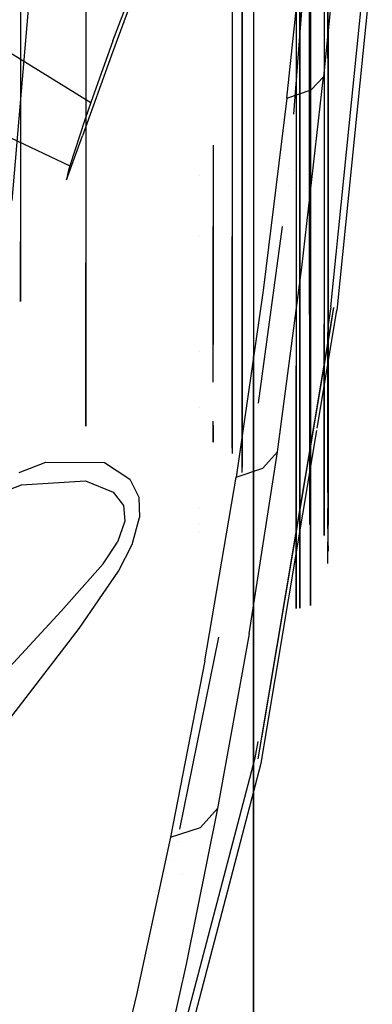
# Model space of a CAD drawing. Units: millimetres. Extents: x -1457 to 1524, y 835 to 10145.
# Drawn here: x 1213 to 1269, y 1223 to 1380 of the extents above; entities that cross this region are included whole.
import ezdxf

# ---------------------------------------------------------------- set-up
doc = ezdxf.new("R2010")
doc.units = ezdxf.units.MM
doc.layers.add('1', color=7, linetype='CONTINUOUS', true_color=0xffffff)

msp = doc.modelspace()

# ---------------------------------------------------------------- linework, layer by layer
at = {"layer": '1', "color": 18, "linetype": 'CONTINUOUS'}
for p, q in [((1250.427127, 1456.531697, 6.746465), (1250.427127, 1326.434308, 55.387909)), ((1250.427127, 1456.531697, 6.746465), (1250.427127, 1326.434308, 55.387909)), ((1256.841516, 1364.929099, 1536.487494), (1262.356639, 1437.657326, 1563.762545)), ((1256.841516, 1364.929099, 1536.487495), (1262.356639, 1437.657326, 1563.762546)), ((1213.407516, 1413.660222, 728.461141), (1213.407516, 1359.243327, 654.60431)), ((1213.407516, 1413.660222, 728.461141), (1213.407516, 1359.243327, 654.60431)), ((1250.427127, 1412.781126, 1068.971285), (1250.427127, 1370.172435, 1057.154888)), ((1250.427127, 1412.781126, 1068.971285), (1250.427127, 1370.172435, 1057.154888)), ((1247.018576, 1407.945567, 759.553188), (1247.018576, 1345.516854, 686.458582)), ((1248.610497, 1405.9686, 761.95162), (1248.610497, 1342.838698, 688.036138)), ((1248.610497, 1405.9686, 761.95162), (1248.610497, 1342.838698, 688.036138)), ((1247.018576, 1404.245072, 335.51305), (1247.018576, 1343.101674, 409.686023)), ((1248.610497, 1340.396338, 408.155495), (1248.610497, 1402.226382, 333.149606)), ((1248.610497, 1340.396338, 408.155495), (1248.610497, 1402.226382, 333.149606)), ((1259.308219, 1400.633269, 768.423671), (1259.308219, 1335.611754, 692.293162)), ((1259.308219, 1400.633269, 768.423671), (1259.308219, 1335.611754, 692.293162)), ((1261.631846, 1399.532491, 769.758994), (1261.631846, 1366.024905, 737.27023)), ((1261.631846, 1399.532491, 769.758994), (1261.631846, 1366.024905, 737.27023)), ((1259.308219, 1333.0962, 404.025251), (1259.308219, 1396.779233, 326.771552)), ((1259.308219, 1333.0962, 404.025251), (1259.308219, 1396.779233, 326.771552)), ((1264.220953, 1397.294253, 1646.088123), (1261.56044, 1370.908946, 1634.2628)), ((1264.220953, 1397.294253, 1646.088123), (1261.56044, 1370.908946, 1634.2628)), ((1262.270451, 1364.099675, 738.959664), (1262.270451, 1397.903376, 771.735305)), ((1262.270451, 1364.099675, 738.959664), (1262.270451, 1397.903376, 771.735305)), ((1261.631846, 1395.655328, 325.45572), (1261.631846, 1367.832118, 352.650816)), ((1261.631846, 1395.655328, 325.45572), (1261.631846, 1367.832118, 352.650816)), ((1262.270451, 1364.099675, 738.959664), (1262.235999, 1396.649056, 773.256892)), ((1262.235999, 1396.649056, 773.256892), (1262.235999, 1330.214673, 695.472235)), ((1255.694985, 1367.52221, 1642.348886), (1258.586049, 1394.258946, 1654.425859)), ((1255.694985, 1367.52221, 1642.348886), (1258.586049, 1394.258946, 1654.425859)), ((1257.183075, 1394.648486, 775.683934), (1257.183075, 1327.504569, 697.068626)), ((1257.797599, 1327.569657, 697.03036), (1257.797599, 1394.696408, 775.62576)), ((1257.797599, 1327.569657, 697.03036), (1257.797599, 1394.696408, 775.62576)), ((1259.495258, 1394.965583, 775.299126), (1259.495258, 1327.934438, 696.815545)), ((1259.495258, 1394.965583, 775.299126), (1259.495258, 1327.934438, 696.815545)), ((1262.270451, 1365.9231, 350.943381), (1262.235999, 1392.711097, 322.008664)), ((1262.235999, 1392.711097, 322.008664), (1262.235999, 1327.644521, 400.94083)), ((1257.183075, 1390.668326, 319.616849), (1257.183075, 1324.90676, 399.392063)), ((1257.797599, 1390.71744, 319.674188), (1257.797599, 1324.972564, 399.429137)), ((1257.797599, 1390.71744, 319.674188), (1257.797599, 1324.972564, 399.429137)), ((1259.495258, 1325.34092, 399.637634), (1259.495258, 1390.992337, 319.996053)), ((1259.495258, 1325.34092, 399.637634), (1259.495258, 1390.992337, 319.996053)), ((1212.108374, 1351.223677, 1701.076031), (1215.389931, 1389.923059, 1721.024848)), ((1212.108374, 1351.223677, 1701.076031), (1215.389931, 1389.923059, 1721.024848)), ((1262.701273, 1334.325999, 1522.11821), (1268.318415, 1390.066117, 1548.290252)), ((1262.701273, 1334.325999, 1522.118211), (1268.318415, 1390.066117, 1548.290253)), ((1269.292355, 1389.626235, 1549.23427), (1263.669729, 1333.705157, 1523.0031)), ((1269.292355, 1389.626235, 1549.23427), (1263.669729, 1333.705157, 1523.0031)), ((1269.292355, 1389.626235, 1549.234271), (1263.669729, 1333.705157, 1523.003101)), ((1269.292355, 1389.626235, 1549.234271), (1263.669729, 1333.705157, 1523.003101)), ((1213.407516, 1386.58207, 393.203313), (1213.407516, 1344.723874, 474.836046)), ((1213.407516, 1386.58207, 393.203313), (1213.407516, 1344.723874, 474.836046)), ((1232.270956, 1386.251384, 541.378671), (1227.880001, 1374.363118, 536.17757)), ((1223.784089, 1383.072549, 366.280967), (1223.784089, 1370.818072, 381.00403)), ((1223.784089, 1383.072549, 366.280967), (1223.784089, 1370.818072, 381.00403)), ((1228.095174, 1376.598531, 573.918754), (1230.503321, 1382.955485, 571.507031)), ((1200.583628, 1381.683088, 571.989757), (1224.593282, 1366.796904, 573.154623)), ((1223.784089, 1381.392651, 723.784024), (1223.784089, 1341.296368, 663.277978)), ((1223.784089, 1381.392651, 723.784024), (1223.784089, 1341.296368, 663.277978)), ((1262.270451, 1378.697364, 338.457417), (1262.270451, 1365.9231, 350.943381)), ((1262.270451, 1378.697364, 338.457417), (1262.270451, 1365.9231, 350.943381)), ((1228.095174, 1376.598531, 573.918754), (1224.593282, 1366.796904, 573.154623)), ((1228.095174, 1376.598531, 573.918754), (1224.593282, 1366.796904, 573.154623)), ((1227.880001, 1374.363118, 536.17757), (1223.265529, 1361.534053, 540.072018)), ((1223.784089, 1370.818072, 381.00403), (1223.784089, 1325.617486, 469.155127)), ((1223.784089, 1370.818072, 381.00403), (1223.784089, 1325.617486, 469.155127)), ((1250.427127, 1370.172435, 1057.154888), (1250.427127, 1351.55248, 1046.447923)), ((1250.427127, 1370.172435, 1057.154888), (1250.427127, 1351.55248, 1046.447923)), ((1258.117557, 1340.593785, 1618.305206), (1261.56044, 1370.908946, 1634.2628)), ((1258.117557, 1340.593785, 1618.305206), (1261.56044, 1370.908946, 1634.2628)), ((1259.574413, 1368.808001, 1638.929486), (1261.56044, 1370.908946, 1634.2628)), ((1259.574413, 1368.808001, 1638.929486), (1261.56044, 1370.908946, 1634.2628)), ((1255.694985, 1367.52221, 1642.348886), (1259.574413, 1368.808001, 1638.929486)), ((1255.694985, 1367.52221, 1642.348886), (1259.574413, 1368.808001, 1638.929486)), ((1197.294037, 1368.11718, 573.051309), (1221.259952, 1356.730157, 564.883167)), ((1255.694985, 1367.52221, 1642.348886), (1251.94025, 1336.902827, 1626.212358)), ((1255.694985, 1367.52221, 1642.348886), (1251.94025, 1336.902827, 1626.212358)), ((1261.631846, 1367.832118, 352.650816), (1261.631846, 1331.589871, 403.173143)), ((1261.631846, 1367.832118, 352.650816), (1261.631846, 1331.589871, 403.173143)), ((1224.593282, 1366.796904, 573.154623), (1223.651767, 1364.042693, 571.931297)), ((1224.593282, 1366.796904, 573.154623), (1223.651767, 1364.042693, 571.931297)), ((1261.631846, 1366.024905, 737.27023), (1261.631846, 1334.120684, 693.171496)), ((1261.631846, 1366.024905, 737.27023), (1261.631846, 1334.120684, 693.171496)), ((1262.270451, 1365.9231, 350.943381), (1262.235999, 1327.644521, 400.94083)), ((1262.270451, 1365.9231, 350.943381), (1262.270451, 1329.360657, 401.911909)), ((1262.270451, 1365.9231, 350.943381), (1262.270451, 1329.360657, 401.911909)), ((1223.651767, 1364.042693, 571.931297), (1221.259952, 1356.730157, 564.883167)), ((1223.651767, 1364.042693, 571.931297), (1221.259952, 1356.730157, 564.883167)), ((1262.270451, 1364.099675, 738.959664), (1262.235999, 1330.214673, 695.472235)), ((1262.270451, 1364.099675, 738.959664), (1262.270451, 1331.913882, 694.471413)), ((1262.270451, 1364.099675, 738.959664), (1262.270451, 1331.913882, 694.471413)), ((1220.720291, 1354.520016, 551.108176), (1223.265529, 1361.534053, 540.072018)), ((1213.407516, 1359.243327, 654.60431), (1213.407516, 1350.179606, 633.402878)), ((1213.407516, 1359.243327, 654.60431), (1213.407516, 1350.179606, 633.402878)), ((1244.024038, 1360.038686, 389.139757), (1244.024038, 1344.665223, 410.570676)), ((1244.024038, 1360.038686, 389.139757), (1244.024038, 1344.665223, 410.570676)), ((1244.024038, 1359.953352, 703.361544), (1244.024038, 1347.064906, 685.54681)), ((1244.024038, 1359.953352, 703.361544), (1244.024038, 1347.064906, 685.54681)), ((1221.259952, 1356.730157, 564.883167), (1220.985293, 1355.83871, 563.185865)), ((1221.259952, 1356.730157, 564.883167), (1220.985293, 1355.83871, 563.185865)), ((1256.183611, 1356.253267, 1533.233823), (1256.183611, 1356.253267, 1533.233823)), ((1256.183611, 1356.253267, 1533.233824), (1256.183611, 1356.253267, 1533.233824)), ((1220.985293, 1355.83871, 563.185865), (1220.720291, 1354.520016, 551.108176)), ((1241.797566, 1355.256614, 715.97701), (1241.797566, 1355.256614, 715.97701)), ((1255.91438, 1353.676431, 1531.998376), (1255.91438, 1353.676431, 1531.998376)), ((1255.91438, 1353.676431, 1531.998377), (1255.91438, 1353.676431, 1531.998377)), ((1250.427127, 1351.552428, 1046.447893), (1250.427127, 1344.473383, 1042.377256)), ((1250.427127, 1351.552428, 1046.447893), (1250.427127, 1344.473383, 1042.377256)), ((1213.407516, 1350.179606, 633.402878), (1213.407516, 1335.181409, 566.077286)), ((1213.407516, 1350.179606, 633.402878), (1213.407516, 1335.181409, 566.077286)), ((1244.024038, 1322.337713, 624.463281), (1244.024038, 1347.064906, 685.54681)), ((1244.024038, 1322.337713, 624.463281), (1244.024038, 1347.064906, 685.54681)), ((1251.242077, 1319.017307, 1511.550549), (1255.025134, 1347.080008, 1528.106688)), ((1251.242077, 1319.017307, 1511.55055), (1255.025134, 1347.080008, 1528.106689)), ((1258.523893, 1347.330152, 1528.82074), (1258.523893, 1347.330152, 1528.82074)), ((1241.797566, 1345.549816, 701.007862), (1241.797566, 1345.549816, 701.007862)), ((1247.018576, 1311.852866, 596.420342), (1247.018576, 1345.516854, 686.458582)), ((1213.407516, 1337.794715, 504.77975), (1213.407516, 1344.723874, 474.836046)), ((1213.407516, 1337.794715, 504.77975), (1213.407516, 1344.723874, 474.836046)), ((1244.024038, 1344.665223, 410.570676), (1244.024038, 1328.343056, 451.362931)), ((1244.024038, 1344.665223, 410.570676), (1244.024038, 1328.343056, 451.362931)), ((1250.427127, 1344.473336, 1042.377228), (1250.427127, 1249.766522, 987.918312)), ((1250.427127, 1344.473336, 1042.377228), (1250.427127, 1249.766522, 987.918312)), ((1247.018576, 1343.101674, 409.686023), (1247.018576, 1311.014109, 500.298196)), ((1248.610497, 1342.838698, 688.036138), (1248.610497, 1308.796817, 596.986705)), ((1248.610497, 1342.838698, 688.036138), (1248.610497, 1308.796817, 596.986705)), ((1254.287734, 1343.24354, 1526.832865), (1254.287734, 1343.24354, 1526.832865)), ((1254.430896, 1343.152498, 1526.859999), (1254.430896, 1343.152498, 1526.859999)), ((1254.430896, 1343.152498, 1526.86), (1254.430896, 1343.152498, 1526.86)), ((1223.784089, 1321.970874, 609.260732), (1223.784089, 1341.296368, 663.277978)), ((1223.784089, 1321.970874, 609.260732), (1223.784089, 1341.296368, 663.277978)), ((1248.610497, 1307.948523, 499.785239), (1248.610497, 1340.396338, 408.155495)), ((1248.610497, 1307.948523, 499.785239), (1248.610497, 1340.396338, 408.155495)), ((1254.236817, 1311.23206, 1600.739478), (1258.117557, 1340.593785, 1618.305205)), ((1254.236817, 1311.23206, 1600.739478), (1258.117557, 1340.593785, 1618.305205)), ((1254.236817, 1311.23206, 1600.739479), (1258.117557, 1340.593785, 1618.305206)), ((1254.236817, 1311.23206, 1600.739479), (1258.117557, 1340.593785, 1618.305206)), ((1213.407516, 1335.181409, 566.077286), (1213.407516, 1337.794715, 504.77975)), ((1213.407516, 1335.181409, 566.077286), (1213.407516, 1337.794715, 504.77975)), ((1251.94025, 1336.902827, 1626.212358), (1247.678757, 1307.226628, 1608.510494)), ((1251.94025, 1336.902827, 1626.212358), (1247.678757, 1307.226628, 1608.510494)), ((1251.183987, 1262.408942, 1471.752643), (1263.210058, 1334.201306, 1522.225498)), ((1259.308219, 1335.611754, 692.293162), (1259.308219, 1300.54968, 598.515207)), ((1259.308219, 1335.611754, 692.293162), (1259.308219, 1300.54968, 598.515207)), ((1262.701273, 1334.325999, 1522.11821), (1262.2857, 1331.496359, 1520.323814)), ((1262.701273, 1334.325999, 1522.11821), (1262.2857, 1331.496359, 1520.323814)), ((1262.701273, 1334.325999, 1522.118211), (1262.2857, 1331.496359, 1520.323815)), ((1262.701273, 1334.325999, 1522.118211), (1262.2857, 1331.496359, 1520.323815)), ((1262.756948, 1331.496359, 1520.323815), (1263.210058, 1334.201306, 1522.225499)), ((1259.308219, 1333.0962, 404.025251), (1259.308219, 1299.675875, 498.400861)), ((1259.308219, 1333.0962, 404.025251), (1259.308219, 1299.675875, 498.400861)), ((1260.541429, 1315.017012, 1509.873555), (1263.669729, 1333.705157, 1523.0031)), ((1260.541429, 1315.017012, 1509.873555), (1263.669729, 1333.705157, 1523.0031)), ((1260.541429, 1315.017012, 1509.873556), (1263.669729, 1333.705157, 1523.003101)), ((1260.541429, 1315.017012, 1509.873556), (1263.669729, 1333.705157, 1523.003101)), ((1261.631846, 1334.120684, 693.171496), (1261.631846, 1302.096062, 614.060456)), ((1261.631846, 1334.120684, 693.171496), (1261.631846, 1302.096062, 614.060456)), ((1251.744039, 1265.752304, 1474.103158), (1262.747528, 1331.440124, 1520.28428)), ((1261.631846, 1302.748137, 475.25447), (1261.631846, 1331.589871, 403.173143)), ((1261.631846, 1302.748137, 475.25447), (1261.631846, 1331.589871, 403.173143)), ((1262.270451, 1304.773043, 627.425281), (1262.270451, 1331.913882, 694.471413)), ((1262.270451, 1304.773043, 627.425281), (1262.270451, 1331.913882, 694.471413)), ((1262.235999, 1304.773043, 627.425281), (1262.235999, 1330.214673, 695.472235)), ((1262.235999, 1330.214673, 695.472235), (1262.270451, 1299.606257, 614.661748)), ((1259.495258, 1327.934438, 696.815545), (1259.495258, 1320.207291, 682.853276)), ((1259.495258, 1327.934438, 696.815545), (1259.495258, 1320.207291, 682.853276)), ((1262.270451, 1329.360657, 401.911909), (1262.270451, 1311.445003, 446.686879)), ((1262.270451, 1329.360657, 401.911909), (1262.270451, 1311.445003, 446.686879)), ((1241.797566, 1327.156466, 670.944472), (1241.797566, 1327.156466, 670.944472)), ((1250.427127, 1212.520772, 134.855086), (1250.427127, 1326.434308, 55.387909)), ((1250.427127, 1212.520772, 134.855086), (1250.427127, 1326.434308, 55.387909)), ((1257.183075, 1327.504569, 697.068626), (1257.183075, 1319.764548, 683.082992)), ((1257.797599, 1319.831544, 683.048243), (1257.797599, 1327.569657, 697.03036)), ((1257.797599, 1319.831544, 683.048243), (1257.797599, 1327.569657, 697.03036)), ((1262.235999, 1327.644521, 400.94083), (1262.235999, 1298.411642, 483.491971)), ((1262.235999, 1327.644521, 400.94083), (1262.270451, 1300.264292, 474.629814)), ((1223.784089, 1325.617486, 469.155127), (1223.784089, 1322.577172, 480.240757)), ((1223.784089, 1325.617486, 469.155127), (1223.784089, 1322.577172, 480.240757)), ((1257.183075, 1321.064645, 406.400973), (1257.183075, 1324.90676, 399.392063)), ((1257.797599, 1324.972564, 399.429137), (1257.797599, 1321.131163, 406.436378)), ((1257.797599, 1324.972564, 399.429137), (1257.797599, 1321.131163, 406.436378)), ((1259.495258, 1321.505242, 406.634862), (1259.495258, 1325.34092, 399.637634)), ((1259.495258, 1321.505242, 406.634862), (1259.495258, 1325.34092, 399.637634)), ((1223.784089, 1322.577172, 480.240757), (1223.784089, 1315.313035, 567.682082)), ((1223.784089, 1322.577172, 480.240757), (1223.784089, 1315.313035, 567.682082)), ((1223.784089, 1315.313035, 567.682082), (1223.784089, 1321.970874, 609.260732)), ((1223.784089, 1315.313035, 567.682082), (1223.784089, 1321.970874, 609.260732)), ((1257.183075, 1290.395909, 496.847922), (1257.183075, 1321.064645, 406.400973)), ((1257.797599, 1321.131163, 406.436378), (1257.797599, 1290.470296, 496.86032)), ((1257.797599, 1321.131163, 406.436378), (1257.797599, 1290.470296, 496.86032)), ((1259.495258, 1290.887767, 496.930176), (1259.495258, 1321.505242, 406.634862)), ((1259.495258, 1290.887767, 496.930176), (1259.495258, 1321.505242, 406.634862)), ((1259.495258, 1320.207291, 682.853276), (1259.495258, 1291.788512, 600.139076)), ((1259.495258, 1320.207291, 682.853276), (1259.495258, 1291.788512, 600.139076)), ((1257.183075, 1319.764548, 683.082992), (1257.183075, 1291.298085, 600.229913)), ((1257.797599, 1291.372233, 600.216204), (1257.797599, 1319.831544, 683.048243)), ((1257.797599, 1291.372233, 600.216204), (1257.797599, 1319.831544, 683.048243)), ((1241.797566, 1318.249002, 646.500494), (1241.797566, 1318.249002, 646.500494)), ((1244.024038, 1313.619309, 596.092874), (1244.024038, 1316.127074, 607.852206)), ((1244.024038, 1313.619309, 596.092874), (1244.024038, 1316.127074, 607.852206)), ((1244.024038, 1315.490609, 487.656994), (1244.024038, 1312.786036, 500.594789)), ((1244.024038, 1315.490609, 487.656994), (1244.024038, 1312.786036, 500.594789)), ((1251.622438, 1261.735886, 1472.440361), (1260.476734, 1314.630531, 1509.602029)), ((1251.622438, 1261.735886, 1472.440361), (1260.476734, 1314.630531, 1509.602029)), ((1251.622438, 1261.735886, 1472.440362), (1260.476734, 1314.630531, 1509.60203)), ((1251.622438, 1261.735886, 1472.440362), (1260.476734, 1314.630531, 1509.60203)), ((1244.024038, 1312.786036, 500.594789), (1244.024038, 1313.619309, 596.092874)), ((1244.024038, 1312.786036, 500.594789), (1244.024038, 1313.619309, 596.092874)), ((1249.714971, 1282.330006, 1581.781386), (1254.236817, 1311.23206, 1600.739478)), ((1249.714971, 1282.330006, 1581.781386), (1254.236817, 1311.23206, 1600.739478)), ((1249.714971, 1282.330006, 1581.781387), (1254.236817, 1311.23206, 1600.739479)), ((1249.714971, 1282.330006, 1581.781387), (1254.236817, 1311.23206, 1600.739479)), ((1251.924276, 1308.671206, 1605.286836), (1254.236817, 1311.23206, 1600.739478)), ((1251.924276, 1308.671206, 1605.286836), (1254.236817, 1311.23206, 1600.739478)), ((1251.924276, 1308.671206, 1605.286837), (1254.236817, 1311.23206, 1600.739479)), ((1251.924276, 1308.671206, 1605.286837), (1254.236817, 1311.23206, 1600.739479)), ((1262.270451, 1311.445003, 446.686879), (1262.270451, 1300.264292, 474.629814)), ((1262.270451, 1311.445003, 446.686879), (1262.270451, 1300.264292, 474.629814)), ((1213.185549, 1307.956427, 1657.06861), (1217.433333, 1309.620827, 1649.011016)), ((1213.185549, 1307.956427, 1657.06861), (1217.433333, 1309.620827, 1649.011016)), ((1217.433333, 1309.620827, 1649.011016), (1226.768494, 1309.581012, 1632.65419)), ((1217.433333, 1309.620827, 1649.011016), (1226.768494, 1309.581012, 1632.65419)), ((1226.768494, 1309.581012, 1632.65419), (1230.762839, 1306.915969, 1624.93372)), ((1226.768494, 1309.581012, 1632.65419), (1230.762839, 1306.915969, 1624.93372)), ((1247.678757, 1307.226628, 1608.510494), (1251.924276, 1308.671206, 1605.286837)), ((1247.678757, 1307.226628, 1608.510494), (1251.924276, 1308.671206, 1605.286837)), ((1248.610497, 1307.948523, 499.785239), (1248.610497, 1308.796817, 596.986705)), ((1248.610497, 1307.948523, 499.785239), (1248.610497, 1308.796817, 596.986705)), ((1208.967328, 1304.222316, 1653.919458), (1213.571072, 1306.00211, 1646.264791)), ((1208.967328, 1304.222316, 1653.919458), (1213.571072, 1306.00211, 1646.264791)), ((1213.571072, 1306.00211, 1646.264791), (1223.748446, 1306.651324, 1631.399751)), ((1213.571072, 1306.00211, 1646.264791), (1223.748446, 1306.651324, 1631.399751)), ((1223.748446, 1306.651324, 1631.399751), (1228.15299, 1304.819316, 1624.781847)), ((1223.748446, 1306.651324, 1631.399751), (1228.15299, 1304.819316, 1624.781847)), ((1230.762839, 1306.915969, 1624.93372), (1232.190609, 1304.039448, 1620.767474)), ((1230.762839, 1306.915969, 1624.93372), (1232.190609, 1304.039448, 1620.767474)), ((1242.695332, 1278.026313, 1589.435338), (1247.678757, 1307.226628, 1608.510493)), ((1242.695332, 1278.026313, 1589.435338), (1247.678757, 1307.226628, 1608.510493)), ((1242.695332, 1278.026313, 1589.435339), (1247.678757, 1307.226628, 1608.510494)), ((1242.695332, 1278.026313, 1589.435339), (1247.678757, 1307.226628, 1608.510494)), ((1228.15299, 1304.819316, 1624.781847), (1229.766369, 1302.692622, 1621.350765)), ((1228.15299, 1304.819316, 1624.781847), (1229.766369, 1302.692622, 1621.350765)), ((1232.190609, 1304.039448, 1620.767474), (1232.342482, 1300.82199, 1617.889762)), ((1232.190609, 1304.039448, 1620.767474), (1232.342482, 1300.82199, 1617.889762)), ((1229.766369, 1302.692622, 1621.350765), (1229.999423, 1300.23858, 1619.075179)), ((1229.766369, 1302.692622, 1621.350765), (1229.999423, 1300.23858, 1619.075179)), ((1241.797566, 1302.44983, 507.202884), (1241.797566, 1302.44983, 507.202884)), ((1261.631846, 1297.969275, 498.115236), (1261.631846, 1302.748137, 475.25447)), ((1261.631846, 1297.969275, 498.115236), (1261.631846, 1302.748137, 475.25447)), ((1261.631846, 1302.096062, 614.060456), (1261.631846, 1298.848086, 598.830635)), ((1261.631846, 1302.096062, 614.060456), (1261.631846, 1298.848086, 598.830635)), ((1262.235999, 1299.082208, 612.2044), (1262.235999, 1302.245946, 620.666232)), ((1229.999423, 1300.23858, 1619.075179), (1228.801489, 1296.87354, 1617.410541)), ((1229.999423, 1300.23858, 1619.075179), (1228.801489, 1296.87354, 1617.410541)), ((1231.157303, 1296.519488, 1615.626812), (1232.342482, 1300.82199, 1617.889762)), ((1231.157303, 1296.519488, 1615.626812), (1232.342482, 1300.82199, 1617.889762)), ((1241.797566, 1299.859966, 519.492639), (1241.797566, 1299.859966, 519.492639)), ((1259.308219, 1300.54968, 598.515207), (1259.308219, 1299.675875, 498.400861)), ((1259.308219, 1300.54968, 598.515207), (1259.308219, 1299.675875, 498.400861)), ((1262.235999, 1293.498212, 497.367078), (1262.270451, 1300.264292, 474.629814)), ((1262.270451, 1299.606257, 614.661748), (1262.270451, 1300.581983, 617.072086)), ((1262.270451, 1299.606257, 614.661748), (1262.270451, 1300.581983, 617.072086)), ((1262.270451, 1298.411642, 483.491971), (1262.270451, 1300.264292, 474.629814)), ((1262.270451, 1298.411642, 483.491971), (1262.270451, 1300.264292, 474.629814)), ((1241.797566, 1298.354994, 542.320189), (1241.797566, 1298.354994, 542.320189)), ((1261.631846, 1298.848086, 598.830635), (1261.631846, 1297.969275, 498.115236)), ((1261.631846, 1298.848086, 598.830635), (1261.631846, 1297.969275, 498.115236)), ((1262.235999, 1294.390851, 599.656755), (1262.270451, 1299.606257, 614.661748)), ((1262.270451, 1299.428064, 613.826174), (1262.270451, 1299.606257, 614.661748)), ((1262.270451, 1299.428064, 613.826174), (1262.270451, 1299.606257, 614.661748)), ((1262.270451, 1296.329671, 599.297339), (1262.270451, 1299.082208, 612.2044)), ((1262.270451, 1296.329671, 599.297339), (1262.270451, 1299.082208, 612.2044)), ((1262.270451, 1295.442992, 497.69252), (1262.270451, 1298.411642, 483.491971)), ((1262.270451, 1295.442992, 497.69252), (1262.270451, 1298.411642, 483.491971)), ((1226.551414, 1293.4632, 1616.747618), (1228.801489, 1296.87354, 1617.410541)), ((1226.551414, 1293.4632, 1616.747618), (1228.801489, 1296.87354, 1617.410541)), ((1229.008198, 1292.256325, 1614.524126), (1231.157303, 1296.519488, 1615.626812)), ((1229.008198, 1292.256325, 1614.524126), (1231.157303, 1296.519488, 1615.626812)), ((1262.270451, 1296.329671, 599.297339), (1262.270451, 1295.442992, 497.69252)), ((1262.270451, 1296.329671, 599.297339), (1262.270451, 1295.442992, 497.69252)), ((1226.551414, 1293.4632, 1616.747618), (1219.882846, 1285.931081, 1617.480159)), ((1226.551414, 1293.4632, 1616.747618), (1219.882846, 1285.931081, 1617.480159)), ((1222.725749, 1283.135861, 1614.658356), (1229.008198, 1292.256325, 1614.524126)), ((1222.725749, 1283.135861, 1614.658356), (1229.008198, 1292.256325, 1614.524126)), ((1257.183075, 1291.298085, 600.229913), (1257.183075, 1286.316567, 544.581825)), ((1257.183075, 1286.316567, 544.581825), (1257.183075, 1290.395909, 496.847922)), ((1257.797599, 1286.391907, 544.582183), (1257.797599, 1291.372233, 600.216204)), ((1257.797599, 1286.391907, 544.582183), (1257.797599, 1291.372233, 600.216204)), ((1257.797599, 1290.470296, 496.86032), (1257.797599, 1286.391907, 544.582183)), ((1257.797599, 1290.470296, 496.86032), (1257.797599, 1286.391907, 544.582183)), ((1259.495258, 1291.788512, 600.139076), (1259.495258, 1286.815339, 544.58409)), ((1259.495258, 1291.788512, 600.139076), (1259.495258, 1286.815339, 544.58409)), ((1259.495258, 1286.815339, 544.58409), (1259.495258, 1290.887767, 496.930176)), ((1259.495258, 1286.815339, 544.58409), (1259.495258, 1290.887767, 496.930176)), ((1219.882846, 1285.931081, 1617.480159), (1202.272177, 1266.803473, 1627.076626)), ((1219.882846, 1285.931081, 1617.480159), (1202.272177, 1266.803473, 1627.076626)), ((1206.234455, 1261.671036, 1623.865128), (1222.725749, 1283.135861, 1614.658356)), ((1206.234455, 1261.671036, 1623.865128), (1222.725749, 1283.135861, 1614.658356)), ((1238.715366, 1251.239823, 1460.508364), (1244.93427, 1281.797921, 1485.383857)), ((1238.715371, 1251.239848, 1460.508385), (1244.93427, 1281.797921, 1485.383858)), ((1249.714971, 1282.330006, 1581.781386), (1244.712353, 1254.546613, 1561.336278)), ((1249.714971, 1282.330006, 1581.781386), (1244.712353, 1254.546613, 1561.336278)), ((1249.714971, 1282.330006, 1581.781387), (1244.712353, 1254.546613, 1561.336279)), ((1249.714971, 1282.330006, 1581.781387), (1244.712353, 1254.546613, 1561.336279)), ((1242.695332, 1278.026313, 1589.435338), (1237.227321, 1249.959201, 1568.857669)), ((1242.695332, 1278.026313, 1589.435338), (1237.227321, 1249.959201, 1568.857669)), ((1242.695332, 1278.026313, 1589.435339), (1237.227321, 1249.959201, 1568.85767)), ((1242.695332, 1278.026313, 1589.435339), (1237.227321, 1249.959201, 1568.85767)), ((1252.308029, 1271.233722, 1478.394143), (1252.308029, 1271.233722, 1478.394143)), ((1252.308029, 1271.233722, 1478.394143), (1252.308029, 1271.233722, 1478.394143)), ((1252.308029, 1271.233722, 1478.394144), (1252.308029, 1271.233722, 1478.394144)), ((1252.308029, 1271.233722, 1478.394144), (1252.308029, 1271.233722, 1478.394144)), ((1250.665545, 1262.578458, 1471.681832), (1251.162979, 1265.199742, 1473.714685)), ((1250.665545, 1262.578458, 1471.681832), (1251.162979, 1265.199742, 1473.714685)), ((1250.665545, 1262.578458, 1471.681833), (1251.162979, 1265.199742, 1473.714685)), ((1250.665545, 1262.578458, 1471.681833), (1251.162979, 1265.199742, 1473.714685)), ((1251.183987, 1262.408942, 1471.752644), (1251.651479, 1265.199742, 1473.714685)), ((1230.187297, 1184.267491, 1394.511594), (1250.665545, 1262.578458, 1471.681832)), ((1230.187297, 1184.267491, 1394.511566), (1250.665545, 1262.578458, 1471.681833)), ((1231.128454, 1183.258981, 1395.150647), (1251.622438, 1261.735886, 1472.440362)), ((1231.128454, 1183.258981, 1395.150647), (1251.622438, 1261.735886, 1472.440362)), ((1236.961645, 1205.595815, 1417.149592), (1251.622438, 1261.735886, 1472.440361)), ((1236.961645, 1205.595815, 1417.149592), (1251.622438, 1261.735886, 1472.440361)), ((1248.942161, 1259.824154, 1469.205361), (1248.942161, 1259.824154, 1469.205361)), ((1244.712353, 1254.546613, 1561.336278), (1239.755154, 1229.79328, 1540.350675)), ((1244.712353, 1254.546613, 1561.336278), (1239.755154, 1229.79328, 1540.350675)), ((1244.712353, 1254.546613, 1561.336279), (1239.755154, 1229.79328, 1540.350676)), ((1244.712353, 1254.546613, 1561.336279), (1239.755154, 1229.79328, 1540.350676)), ((1241.982937, 1251.486748, 1565.816521), (1244.712353, 1254.546613, 1561.336278)), ((1241.982937, 1251.486748, 1565.816521), (1244.712353, 1254.546613, 1561.336278)), ((1241.982937, 1251.486748, 1565.816522), (1244.712353, 1254.546613, 1561.336279)), ((1241.982937, 1251.486748, 1565.816522), (1244.712353, 1254.546613, 1561.336279)), ((1237.227321, 1249.959201, 1568.857669), (1241.982937, 1251.486748, 1565.816521)), ((1237.227321, 1249.959201, 1568.857669), (1241.982937, 1251.486748, 1565.816521)), ((1237.227321, 1249.959201, 1568.85767), (1241.982937, 1251.486748, 1565.816522)), ((1237.227321, 1249.959201, 1568.85767), (1241.982937, 1251.486748, 1565.816522)), ((1237.227321, 1249.959201, 1568.857669), (1231.84824, 1224.899501, 1547.715305)), ((1237.227321, 1249.959201, 1568.857669), (1231.84824, 1224.899501, 1547.715305)), ((1237.227321, 1249.959201, 1568.85767), (1231.84824, 1224.899501, 1547.715306)), ((1237.227321, 1249.959201, 1568.85767), (1231.84824, 1224.899501, 1547.715306)), ((1250.427127, 1249.766522, 987.918312), (1250.427127, 1150.361472, 890.913183)), ((1250.427127, 1249.766522, 987.918312), (1250.427127, 1150.361472, 890.913183)), ((1238.312875, 1249.262081, 1458.898404), (1238.312875, 1249.262081, 1458.898404)), ((1237.729661, 1246.396319, 1456.56556), (1237.729661, 1246.396319, 1456.56556)), ((1237.729668, 1246.396353, 1456.56559), (1237.729668, 1246.396353, 1456.56559)), ((1239.074655, 1244.053956, 1455.025928), (1239.074655, 1244.053956, 1455.025928)), ((1239.755154, 1229.79328, 1540.350675), (1234.476447, 1206.284016, 1518.048882)), ((1239.755154, 1229.79328, 1540.350675), (1234.476447, 1206.284016, 1518.048882)), ((1239.755154, 1229.79328, 1540.350676), (1234.476447, 1206.284016, 1518.048882)), ((1239.755154, 1229.79328, 1540.350676), (1234.476447, 1206.284016, 1518.048882)), ((1231.84824, 1224.899501, 1547.715305), (1226.182222, 1201.101273, 1525.227427)), ((1231.84824, 1224.899501, 1547.715305), (1226.182222, 1201.101273, 1525.227427)), ((1231.84824, 1224.899501, 1547.715306), (1226.182222, 1201.101273, 1525.227427)), ((1231.84824, 1224.899501, 1547.715306), (1226.182222, 1201.101273, 1525.227427))]:
    msp.add_line(p, q, dxfattribs=at)

doc.saveas('drawing.dxf')
